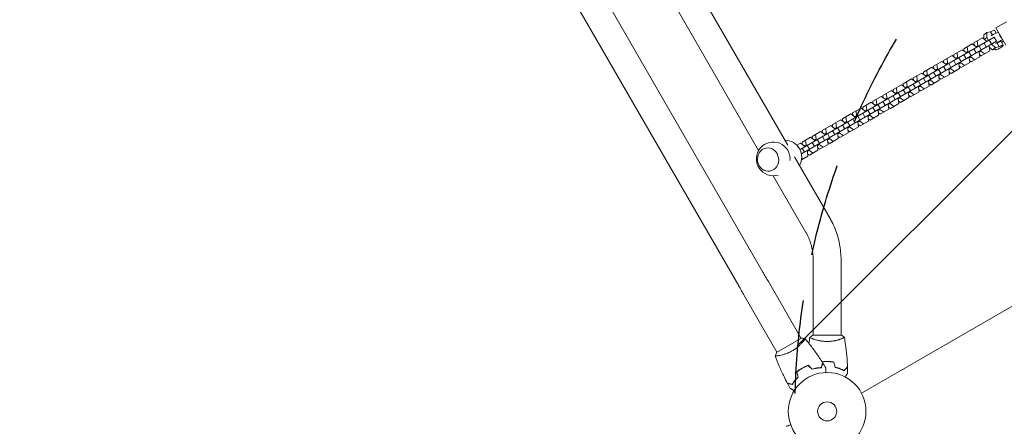
# Model space of a CAD drawing. Units: millimetres. Extents: x -5445 to 6264, y -5275 to 5734.
# Drawn here: x -20 to 1324, y -1894 to -1340 of the extents above; entities that cross this region are included whole.
import ezdxf

# ---------------------------------------------------------------- set-up
doc = ezdxf.new("R2010")
doc.units = ezdxf.units.MM
doc.header["$LTSCALE"] = 20
doc.linetypes.add('HIDDEN', pattern=[9.525, 6.35, -3.175])
for name, color, linetype in [('2d', 230, 'Continuous'), ('EN-Free_Space', 10, 'HIDDEN'), ('EN-Free_Space_Hatch', 10, 'HIDDEN')]:
    doc.layers.add(name, color=color, linetype=linetype)

msp = doc.modelspace()

# ---------------------------------------------------------------- hatches: boundary and pattern name
at = {"layer": 'EN-Free_Space_Hatch'}
h = msp.add_hatch(dxfattribs=at)
h.set_pattern_fill('ANSI31', color=256, scale=100)
h.set_pattern_definition([(45, (-3470, -459), (-224.506, 224.506), [])])
h.paths.add_polyline_path([(-1107, 1541), (-3470, 1541, 0.432225), (-4445, 541, 0.432225), (-3470, -459), (-1107, -459, 0.414214), (-107, 541, 0.414214)])
h.paths.add_polyline_path([(5036, -1303.2, 1), (3633.1, 122.1), (2620.9, -874.1), (2038.2, -874.1, 1), (2038.2, -2874.1), (2620.9, -2874.1, 0.196856), (4023.9, -2299.4)])
h.paths.add_polyline_path([(654.7, 3960, 1), (-345.3, 3960, 1)])

# ---------------------------------------------------------------- linework, layer by layer
at = {"layer": '2d', "lineweight": 0}
for p, q in [((87.8, -190.1), (961.3, -1703)), ((658.4, -870.4), (1028.3, -1511.1)), ((807.2, -1204), (988.5, -1518.1)), ((733, -1231.6), (994.2, -1684)), ((1312.4, -1351.1), (1326.6, -1342.9)), ((1304.9, -1356.3), (1300.1, -1357.4)), ((1304.9, -1356.3), (1307.5, -1360.9)), ((1312.8, -1358.2), (1310.5, -1354.3)), ((1312.4, -1351.1), (1326, -1374.7)), ((1310, -1363.8), (1045, -1516.8)), ((1313, -1369), (1047, -1522.6)), ((1128.9, -1849.3), (1974.2, -1361.3)), ((1282.2, -1371.5), (1293.9, -1364.8)), ((1287.7, -1375.3), (1286.9, -1368.8)), ((1293.9, -1364.8), (1299.1, -1368.7)), ((1300.1, -1357.4), (1295.8, -1360.5)), ((1295.8, -1360.5), (1295.8, -1366.3)), ((1300.1, -1364.3), (1296.5, -1366.8)), ((1299.1, -1368.7), (1299.7, -1369.8)), ((1300.1, -1357.4), (1300.1, -1364.3)), ((1300.1, -1364.3), (1302.4, -1368.2)), ((1306.1, -1373), (1303.1, -1367.8)), ((1313, -1369), (1310, -1363.8)), ((1322.3, -1374.8), (1319.4, -1369.6)), ((1254.7, -1387.5), (1266.3, -1380.8)), ((1266.3, -1380.8), (1271.5, -1384.6)), ((1268.5, -1379.5), (1280.1, -1372.8)), ((1268.8, -1382.7), (1268.5, -1379.5)), ((1271.5, -1384.6), (1273.9, -1383.2)), ((1273.9, -1383.2), (1273.1, -1376.8)), ((1274.5, -1384.3), (1273.9, -1383.2)), ((1278.5, -1389), (1275.5, -1383.8)), ((1280.1, -1372.8), (1285.3, -1376.7)), ((1282.6, -1374.7), (1282.2, -1371.5)), ((1285.4, -1385), (1282.4, -1379.8)), ((1285.3, -1376.7), (1287.7, -1375.3)), ((1285.3, -1376.7), (1285.9, -1377.7)), ((1288.3, -1376.3), (1287.7, -1375.3)), ((1288.9, -1382.9), (1289.5, -1384)), ((1292.3, -1381), (1289.3, -1375.8)), ((1289.5, -1384), (1291.9, -1382.6)), ((1291.9, -1382.6), (1291.3, -1381.5)), ((1297.1, -1386.5), (1291.9, -1382.6)), ((1292.4, -1389.2), (1304.1, -1382.5)), ((1299.2, -1377), (1296.2, -1371.8)), ((1302.7, -1375), (1303.3, -1376)), ((1303.3, -1376), (1304.1, -1382.5)), ((1303.5, -1377.9), (1307.6, -1381)), ((1305.7, -1373.3), (1311.9, -1377.9)), ((1311.9, -1377.9), (1307.6, -1381)), ((1307.6, -1381), (1312.4, -1379.9)), ((1311.9, -1380.8), (1311.5, -1380.1)), ((1311.9, -1377.9), (1316.7, -1376.8)), ((1313.8, -1371.7), (1316.7, -1376.8)), ((1227.1, -1403.4), (1238.7, -1396.7)), ((1238.7, -1396.7), (1243.9, -1400.6)), ((1240.9, -1395.4), (1252.5, -1388.7)), ((1241.2, -1398.6), (1240.9, -1395.4)), ((1246.3, -1399.2), (1245.6, -1392.7)), ((1252.5, -1388.7), (1257.7, -1392.6)), ((1255, -1390.6), (1254.7, -1387.5)), ((1257.8, -1400.9), (1254.8, -1395.7)), ((1257.7, -1392.6), (1260.1, -1391.2)), ((1257.7, -1392.6), (1258.3, -1393.7)), ((1260.1, -1391.2), (1259.3, -1384.8)), ((1260.7, -1392.3), (1260.1, -1391.2)), ((1264.7, -1396.9), (1261.7, -1391.7)), ((1271.6, -1392.9), (1268.6, -1387.7)), ((1271.5, -1384.6), (1272.1, -1385.7)), ((1275.1, -1390.9), (1275.7, -1392)), ((1275.7, -1392), (1278.1, -1390.6)), ((1275.7, -1392), (1276.5, -1398.4)), ((1278.7, -1397.2), (1276.1, -1395.3)), ((1278.1, -1390.6), (1277.5, -1389.5)), ((1283.3, -1394.5), (1278.1, -1390.6)), ((1278.7, -1397.2), (1290.3, -1390.5)), ((1289.5, -1384), (1290.3, -1390.5)), ((1292.4, -1389.2), (1289.9, -1387.3)), ((1213.3, -1411.4), (1224.9, -1404.7)), ((1218.7, -1415.1), (1218, -1408.6)), ((1224.9, -1404.7), (1230.1, -1408.5)), ((1227.4, -1406.6), (1227.1, -1403.4)), ((1230.1, -1408.5), (1232.5, -1407.1)), ((1230.1, -1408.5), (1230.7, -1409.6)), ((1232.5, -1407.1), (1231.8, -1400.7)), ((1233.1, -1408.2), (1232.5, -1407.1)), ((1237.1, -1412.8), (1234.1, -1407.6)), ((1244, -1408.9), (1241, -1403.7)), ((1243.9, -1400.6), (1246.3, -1399.2)), ((1243.9, -1400.6), (1244.5, -1401.6)), ((1246.9, -1400.2), (1246.3, -1399.2)), ((1247.5, -1406.8), (1248.1, -1407.9)), ((1250.9, -1404.9), (1247.9, -1399.7)), ((1248.1, -1407.9), (1250.5, -1406.5)), ((1248.1, -1407.9), (1248.9, -1414.4)), ((1250.5, -1406.5), (1249.9, -1405.4)), ((1255.8, -1410.4), (1250.5, -1406.5)), ((1251.1, -1413.1), (1262.7, -1406.4)), ((1261.3, -1398.9), (1261.9, -1399.9)), ((1261.9, -1399.9), (1264.3, -1398.5)), ((1261.9, -1399.9), (1262.7, -1406.4)), ((1264.9, -1405.1), (1262.3, -1403.2)), ((1264.3, -1398.5), (1263.7, -1397.5)), ((1269.5, -1402.4), (1264.3, -1398.5)), ((1264.9, -1405.1), (1276.5, -1398.4)), ((1185.7, -1427.3), (1197.3, -1420.6)), ((1197.3, -1420.6), (1202.5, -1424.5)), ((1199.5, -1419.3), (1211.1, -1412.6)), ((1199.9, -1422.5), (1199.5, -1419.3)), ((1202.5, -1424.5), (1204.9, -1423.1)), ((1204.9, -1423.1), (1204.2, -1416.6)), ((1205.5, -1424.1), (1204.9, -1423.1)), ((1209.5, -1428.8), (1206.5, -1423.6)), ((1211.1, -1412.6), (1216.3, -1416.5)), ((1213.6, -1414.5), (1213.3, -1411.4)), ((1216.4, -1424.8), (1213.4, -1419.6)), ((1216.3, -1416.5), (1218.7, -1415.1)), ((1216.3, -1416.5), (1216.9, -1417.6)), ((1219.3, -1416.2), (1218.7, -1415.1)), ((1219.9, -1422.8), (1220.5, -1423.8)), ((1223.3, -1420.8), (1220.3, -1415.6)), ((1220.5, -1423.8), (1222.9, -1422.4)), ((1220.5, -1423.8), (1221.3, -1430.3)), ((1222.9, -1422.4), (1222.3, -1421.4)), ((1228.2, -1426.3), (1222.9, -1422.4)), ((1223.5, -1429), (1235.1, -1422.3)), ((1230.2, -1416.8), (1227.2, -1411.6)), ((1233.7, -1414.8), (1234.3, -1415.9)), ((1234.3, -1415.9), (1236.7, -1414.5)), ((1234.3, -1415.9), (1235.1, -1422.3)), ((1237.3, -1421.1), (1234.7, -1419.1)), ((1236.7, -1414.5), (1236.1, -1413.4)), ((1242, -1418.3), (1236.7, -1414.5)), ((1237.3, -1421.1), (1248.9, -1414.4)), ((1251.1, -1413.1), (1248.5, -1411.2)), ((1158.1, -1443.2), (1169.7, -1436.5)), ((1169.7, -1436.5), (1174.9, -1440.4)), ((1171.9, -1435.2), (1183.5, -1428.5)), ((1172.3, -1438.4), (1171.9, -1435.2)), ((1177.3, -1439), (1176.6, -1432.5)), ((1183.5, -1428.5), (1188.7, -1432.4)), ((1186.1, -1430.5), (1185.7, -1427.3)), ((1188.8, -1440.7), (1185.8, -1435.5)), ((1188.7, -1432.4), (1191.1, -1431)), ((1188.7, -1432.4), (1189.3, -1433.5)), ((1191.1, -1431), (1190.4, -1424.6)), ((1191.7, -1432.1), (1191.1, -1431)), ((1195.7, -1436.7), (1192.7, -1431.5)), ((1195.4, -1438.4), (1194.7, -1437.3)), ((1202.6, -1432.7), (1199.6, -1427.6)), ((1202.5, -1424.5), (1203.1, -1425.5)), ((1206.1, -1430.7), (1206.7, -1431.8)), ((1206.7, -1431.8), (1209.2, -1430.4)), ((1206.7, -1431.8), (1207.5, -1438.2)), ((1209.7, -1437), (1207.1, -1435.1)), ((1209.2, -1430.4), (1208.5, -1429.3)), ((1214.4, -1434.3), (1209.2, -1430.4)), ((1209.7, -1437), (1221.3, -1430.3)), ((1223.5, -1429), (1220.9, -1427.1)), ((1144.3, -1451.2), (1155.9, -1444.5)), ((1149.7, -1454.9), (1149, -1448.5)), ((1155.9, -1444.5), (1161.1, -1448.4)), ((1158.5, -1446.4), (1158.1, -1443.2)), ((1161.1, -1448.4), (1163.5, -1447)), ((1161.1, -1448.4), (1161.7, -1449.4)), ((1163.5, -1447), (1162.8, -1440.5)), ((1164.2, -1448), (1163.5, -1447)), ((1168.1, -1452.7), (1165.1, -1447.5)), ((1175, -1448.7), (1172, -1443.5)), ((1174.9, -1440.4), (1177.3, -1439)), ((1174.9, -1440.4), (1175.5, -1441.5)), ((1178, -1440.1), (1177.3, -1439)), ((1178.5, -1446.7), (1179.1, -1447.7)), ((1181.9, -1444.7), (1178.9, -1439.5)), ((1179.1, -1447.7), (1181.6, -1446.3)), ((1179.1, -1447.7), (1179.9, -1454.2)), ((1182.1, -1452.9), (1179.5, -1451)), ((1181.6, -1446.3), (1181, -1445.3)), ((1186.8, -1450.2), (1181.6, -1446.3)), ((1182.1, -1452.9), (1193.7, -1446.2)), ((1192.3, -1438.7), (1192.9, -1439.8)), ((1192.9, -1439.8), (1195.4, -1438.4)), ((1192.9, -1439.8), (1193.7, -1446.2)), ((1195.9, -1444.9), (1193.3, -1443)), ((1200.6, -1442.2), (1195.4, -1438.4)), ((1195.9, -1444.9), (1207.5, -1438.2)), ((1116.7, -1467.1), (1128.3, -1460.4)), ((1122.2, -1470.9), (1121.4, -1464.4)), ((1128.3, -1460.4), (1133.5, -1464.3)), ((1130.5, -1459.1), (1142.1, -1452.4)), ((1130.9, -1462.3), (1130.5, -1459.1)), ((1133.5, -1464.3), (1136, -1462.9)), ((1133.5, -1464.3), (1134.1, -1465.4)), ((1136, -1462.9), (1135.2, -1456.4)), ((1136.6, -1464), (1136, -1462.9)), ((1140.5, -1468.6), (1137.5, -1463.4)), ((1142.1, -1452.4), (1147.3, -1456.3)), ((1144.7, -1454.4), (1144.3, -1451.2)), ((1147.4, -1464.6), (1144.4, -1459.4)), ((1147.3, -1456.3), (1149.7, -1454.9)), ((1147.3, -1456.3), (1147.9, -1457.4)), ((1150.4, -1456), (1149.7, -1454.9)), ((1150.9, -1462.6), (1151.5, -1463.6)), ((1154.3, -1460.6), (1151.3, -1455.4)), ((1151.5, -1463.6), (1154, -1462.2)), ((1151.5, -1463.6), (1152.3, -1470.1)), ((1154, -1462.2), (1153.4, -1461.2)), ((1159.2, -1466.1), (1154, -1462.2)), ((1154.5, -1468.8), (1166.1, -1462.1)), ((1161.2, -1456.6), (1158.2, -1451.4)), ((1164.7, -1454.6), (1165.3, -1455.7)), ((1165.3, -1455.7), (1167.8, -1454.3)), ((1165.3, -1455.7), (1166.1, -1462.1)), ((1168.3, -1460.9), (1165.7, -1459)), ((1167.8, -1454.3), (1167.2, -1453.2)), ((1173, -1458.2), (1167.8, -1454.3)), ((1168.3, -1460.9), (1179.9, -1454.2)), ((1089.1, -1483), (1100.7, -1476.3)), ((1100.7, -1476.3), (1105.9, -1480.2)), ((1102.9, -1475.1), (1114.5, -1468.4)), ((1103.3, -1478.2), (1102.9, -1475.1)), ((1108.4, -1478.8), (1107.6, -1472.4)), ((1114.5, -1468.4), (1119.7, -1472.3)), ((1117.1, -1470.3), (1116.7, -1467.1)), ((1119.9, -1480.5), (1116.9, -1475.3)), ((1119.7, -1472.3), (1122.2, -1470.9)), ((1119.7, -1472.3), (1120.3, -1473.3)), ((1122.8, -1471.9), (1122.2, -1470.9)), ((1126.7, -1476.6), (1123.7, -1471.4)), ((1126.4, -1478.2), (1125.8, -1477.1)), ((1133.6, -1472.6), (1130.6, -1467.4)), ((1137.1, -1470.5), (1137.8, -1471.6)), ((1137.8, -1471.6), (1140.2, -1470.2)), ((1137.8, -1471.6), (1138.5, -1478.1)), ((1140.7, -1476.8), (1138.1, -1474.9)), ((1140.2, -1470.2), (1139.6, -1469.2)), ((1145.4, -1474.1), (1140.2, -1470.2)), ((1140.7, -1476.8), (1152.3, -1470.1)), ((1154.5, -1468.8), (1151.9, -1466.9)), ((1075.3, -1491), (1086.9, -1484.3)), ((1075.7, -1494.2), (1075.3, -1491)), ((1080.8, -1494.8), (1080, -1488.3)), ((1086.9, -1484.3), (1092.1, -1488.2)), ((1089.5, -1486.2), (1089.1, -1483)), ((1092.3, -1496.5), (1089.3, -1491.3)), ((1092.1, -1488.2), (1094.6, -1486.8)), ((1092.1, -1488.2), (1092.8, -1489.2)), ((1094.6, -1486.8), (1093.8, -1480.3)), ((1095.2, -1487.8), (1094.6, -1486.8)), ((1099.1, -1492.5), (1096.1, -1487.3)), ((1106.1, -1488.5), (1103.1, -1483.3)), ((1105.9, -1480.2), (1108.4, -1478.8)), ((1105.9, -1480.2), (1106.6, -1481.3)), ((1109, -1479.9), (1108.4, -1478.8)), ((1109.6, -1486.5), (1110.2, -1487.5)), ((1112.9, -1484.5), (1109.9, -1479.3)), ((1110.2, -1487.5), (1112.6, -1486.1)), ((1110.2, -1487.5), (1110.9, -1494)), ((1113.1, -1492.7), (1110.6, -1490.8)), ((1112.6, -1486.1), (1112, -1485.1)), ((1117.8, -1490), (1112.6, -1486.1)), ((1113.1, -1492.7), (1124.7, -1486)), ((1123.3, -1478.5), (1124, -1479.6)), ((1124, -1479.6), (1126.4, -1478.2)), ((1124, -1479.6), (1124.7, -1486)), ((1126.9, -1484.8), (1124.3, -1482.9)), ((1131.6, -1482.1), (1126.4, -1478.2)), ((1126.9, -1484.8), (1138.5, -1478.1)), ((1047.7, -1506.9), (1059.3, -1500.2)), ((1053.2, -1510.7), (1052.4, -1504.2)), ((1059.3, -1500.2), (1064.6, -1504.1)), ((1061.5, -1499), (1073.1, -1492.3)), ((1061.9, -1502.1), (1061.5, -1499)), ((1064.6, -1504.1), (1067, -1502.7)), ((1064.6, -1504.1), (1065.2, -1505.2)), ((1067, -1502.7), (1066.2, -1496.3)), ((1067.6, -1503.8), (1067, -1502.7)), ((1071.5, -1508.4), (1068.5, -1503.2)), ((1073.1, -1492.3), (1078.4, -1496.2)), ((1078.5, -1504.4), (1075.5, -1499.2)), ((1078.4, -1496.2), (1080.8, -1494.8)), ((1078.4, -1496.2), (1079, -1497.2)), ((1081.4, -1495.8), (1080.8, -1494.8)), ((1082, -1502.4), (1082.6, -1503.5)), ((1085.3, -1500.5), (1082.3, -1495.3)), ((1082.6, -1503.5), (1085, -1502.1)), ((1082.6, -1503.5), (1083.3, -1509.9)), ((1085, -1502.1), (1084.4, -1501)), ((1090.2, -1506), (1085, -1502.1)), ((1085.5, -1508.7), (1097.1, -1502)), ((1095.8, -1494.4), (1096.4, -1495.5)), ((1096.4, -1495.5), (1098.8, -1494.1)), ((1096.4, -1495.5), (1097.1, -1502)), ((1099.3, -1500.7), (1096.8, -1498.8)), ((1098.8, -1494.1), (1098.2, -1493)), ((1104, -1498), (1098.8, -1494.1)), ((1099.3, -1500.7), (1110.9, -1494)), ((1040.7, -1511), (1045.5, -1508.2)), ((1045.5, -1508.2), (1050.8, -1512.1)), ((1048.1, -1510.1), (1047.7, -1506.9)), ((1050.9, -1520.4), (1047.9, -1515.2)), ((1050.8, -1512.1), (1053.2, -1510.7)), ((1050.8, -1512.1), (1051.4, -1513.1)), ((1053.8, -1511.7), (1053.2, -1510.7)), ((1054.4, -1518.3), (1055, -1519.4)), ((1057.8, -1516.4), (1054.8, -1511.2)), ((1055, -1519.4), (1057.4, -1518)), ((1057.4, -1518), (1056.8, -1516.9)), ((1062.6, -1521.9), (1057.4, -1518)), ((1057.9, -1524.6), (1069.5, -1517.9)), ((1064.7, -1512.4), (1061.7, -1507.2)), ((1068.2, -1510.4), (1068.8, -1511.4)), ((1068.8, -1511.4), (1071.2, -1510)), ((1068.8, -1511.4), (1069.5, -1517.9)), ((1071.7, -1516.6), (1069.2, -1514.7)), ((1071.2, -1510), (1070.6, -1509)), ((1076.4, -1513.9), (1071.2, -1510)), ((1071.7, -1516.6), (1083.3, -1509.9)), ((1085.5, -1508.7), (1083, -1506.8)), ((1037.4, -1526.9), (1086, -1611)), ((1047.2, -1530.8), (1055.7, -1525.9)), ((1048.8, -1529.9), (1047.4, -1528.8)), ((1055, -1519.4), (1055.7, -1525.9)), ((1057.9, -1524.6), (1055.4, -1522.7)), ((1008.5, -1552.7), (1053.1, -1630)), ((1063, -1667.4), (1063, -1770.1)), ((1101, -1667.4), (1101, -1770.1)), ((1001.8, -1697.1), (1046.5, -1774.5)), ((968.8, -1716.1), (1013.5, -1793.5)), ((1101.5, -1770.1), (1062.5, -1770.1)), ((1046.9, -1774.3), (1013.1, -1793.8)), ((1049, -1779), (1049, -1779)), ((1101, -1775.3), (1101, -1775.3)), ((1016.1, -1798), (1016.1, -1798))]:
    msp.add_line(p, q, dxfattribs=at)
for radius in [53, 13]:
    msp.add_circle((1082, -1874.1), radius, dxfattribs=at)
for centre, start, end in [((1024.4, -1527.3), 329.8236, 90.1764), ((1008.4, -1529.7), 354.1945, 286.5266)]:
    msp.add_arc(centre, 23, start, end, dxfattribs=at)
for centre, major_axis, ratio, start_param, end_param in [((1305.3, -1357.3), (5.2, 3), 0.167846, 0, 1.551325), ((1314.2, -1372.6), (-8.66, -5), 0.167846, -2.743893, -1.371361), ((1314.2, -1372.6), (5.2, 3), 0.167846, 0, 1.551325), ((1314.2, -1372.6), (8.66, 5), 0.167846, -0.927295, -0.397699), ((1317.1, -1377.8), (-5.2, -3), 0.167846, -0.54307, 4.692918), ((1001.4, -1530.7), (-2.4, 15.8), 0.906437, -2.732932, 3.550253), ((968.8, -1716.1), (-45, 77.9), 0, -1.570796, -1.402152)]:
    msp.add_ellipse(centre, major_axis=major_axis, ratio=ratio, start_param=start_param, end_param=end_param, dxfattribs=at)
at = {"layer": '2d', "lineweight": 0, "extrusion": (0, 0, -1)}
for centre, major_axis, ratio, start_param, end_param in [((1308.2, -1362.4), (8.66, 5), 0.167846, -1.770231, -0.397699), ((1001.8, -1697.1), (45, -77.9), 0, -1.73944, -1.570796), ((1001.8, -1697.1), (45, -77.9), 0, -1.73944, -1.570796)]:
    msp.add_ellipse(centre, major_axis=major_axis, ratio=ratio, start_param=start_param, end_param=end_param, dxfattribs=at)
at = {"layer": '2d', "lineweight": 0}
for points, knots in [([(1318.3, -1362.5), (1318.1, -1362.2), (1318, -1361.9), (1317.7, -1361.3), (1317.6, -1361), (1317.5, -1360.5), (1317.4, -1360.2), (1317.3, -1359.9), (1317.3, -1359.7), (1317.3, -1359.6)], [0, 0, 0, 0, 0.962288, 0.962288, 1.924576, 1.924576, 2.886864, 2.886864, 3.336746, 3.336746, 3.336746, 3.336746]), ([(1320.4, -1365), (1320.3, -1364.9), (1320.2, -1364.8), (1319.9, -1364.5), (1319.7, -1364.3), (1319.2, -1363.8), (1319, -1363.5), (1318.6, -1363), (1318.4, -1362.7), (1318.3, -1362.5)], [27.414498, 27.414498, 27.414498, 27.414498, 27.86438, 27.86438, 28.826668, 28.826668, 29.788956, 29.788956, 30.751244, 30.751244, 30.751244, 30.751244]), ([(1086, -1611), (1086.2, -1611.3), (1086.3, -1611.6), (1086.7, -1612.2), (1086.8, -1612.5), (1087.2, -1613.1), (1087.3, -1613.4), (1087.6, -1614), (1087.8, -1614.3), (1088.1, -1614.9), (1088.3, -1615.2), (1088.4, -1615.5)], [1.02312926, 1.02312926, 1.02312926, 1.02312926, 1.03262644, 1.03262644, 1.04212362, 1.04212362, 1.05162079, 1.05162079, 1.06111797, 1.06111797, 1.07061515, 1.07061515, 1.07061515, 1.07061515]), ([(1088.4, -1615.5), (1090.1, -1618.6), (1091.6, -1621.9), (1094.2, -1628.6), (1095.4, -1632), (1097.4, -1638.9), (1098.3, -1642.4), (1099.6, -1649.4), (1100.1, -1653), (1100.8, -1660.2), (1101, -1663.8), (1101, -1667.4)], [1.0706151, 1.0706151, 1.0706151, 1.0706151, 1.1706514, 1.1706514, 1.2706876, 1.2706876, 1.3707239, 1.3707239, 1.4707601, 1.4707601, 1.5707963, 1.5707963, 1.5707963, 1.5707963]), ([(1053.1, -1630), (1053.2, -1630.2), (1053.3, -1630.4), (1053.5, -1630.8), (1053.6, -1631), (1053.8, -1631.4), (1054, -1631.5), (1054.2, -1631.9), (1054.3, -1632.1), (1054.5, -1632.5), (1054.6, -1632.7), (1054.7, -1632.9)], [1.02312926, 1.02312926, 1.02312926, 1.02312926, 1.03262644, 1.03262644, 1.04212362, 1.04212362, 1.05162079, 1.05162079, 1.06111797, 1.06111797, 1.07061515, 1.07061515, 1.07061515, 1.07061515]), ([(1054.7, -1632.9), (1055.8, -1635), (1056.8, -1637.2), (1058.5, -1641.6), (1059.3, -1643.8), (1060.6, -1648.4), (1061.2, -1650.7), (1062.1, -1655.4), (1062.4, -1657.8), (1062.9, -1662.6), (1063, -1665), (1063, -1667.4)], [1.0706151, 1.0706151, 1.0706151, 1.0706151, 1.1706514, 1.1706514, 1.2706876, 1.2706876, 1.3707239, 1.3707239, 1.4707601, 1.4707601, 1.5707963, 1.5707963, 1.5707963, 1.5707963]), ([(1058.5, -1773.1), (1059.5, -1772.2), (1060.7, -1771.3), (1062.1, -1770.3), (1062.3, -1770.2), (1062.5, -1770.1)], [0, 0, 0, 0, 4.405135, 4.405135, 5.108724, 5.108724, 5.108724, 5.108724]), ([(1082, -1778.8), (1081.1, -1778.8), (1080.3, -1778.8), (1078.6, -1778.7), (1077.8, -1778.6), (1076.5, -1778.5), (1076.1, -1778.5), (1075.3, -1778.4), (1074.9, -1778.3), (1073.7, -1778.1), (1072.9, -1778), (1071.4, -1777.7), (1070.7, -1777.5), (1069.3, -1777.2), (1068.6, -1777), (1066.6, -1776.5), (1065.4, -1776.1), (1063.8, -1775.6), (1063.3, -1775.4), (1062.3, -1775), (1061.9, -1774.9), (1060.7, -1774.4), (1060.1, -1774.1), (1059.3, -1773.7), (1059.1, -1773.6), (1058.8, -1773.4), (1058.7, -1773.3), (1058.6, -1773.2), (1058.5, -1773.2), (1058.5, -1773.2), (1058.5, -1773.1), (1058.5, -1773.1), (1058.5, -1773.1), (1058.5, -1773.1), (1058.5, -1773.1), (1058.5, -1773.1)], [0.16356818, 0.16356818, 0.16356818, 0.16356818, 0.1661247, 0.1661247, 0.16868122, 0.16868122, 0.16995948, 0.16995948, 0.17123774, 0.17123774, 0.17379425, 0.17379425, 0.17635077, 0.17635077, 0.17890729, 0.17890729, 0.18402032, 0.18402032, 0.18657684, 0.18657684, 0.18913336, 0.18913336, 0.19424639, 0.19424639, 0.19680291, 0.19680291, 0.19935943, 0.19935943, 0.20063769, 0.20063769, 0.20191595, 0.20191595, 0.20447247, 0.20447247, 0.20490292, 0.20490292, 0.20490292, 0.20490292]), ([(1105.5, -1773.1), (1105.5, -1773.1), (1105.5, -1773.1), (1105.5, -1773.1), (1105.5, -1773.1), (1105.5, -1773.2), (1105.5, -1773.2), (1105.5, -1773.2), (1105.4, -1773.3), (1105.2, -1773.4), (1104.9, -1773.6), (1104.2, -1774), (1103.9, -1774.1), (1103.2, -1774.4), (1102.9, -1774.5), (1101.7, -1775), (1100.7, -1775.4), (1099.4, -1775.8), (1099.1, -1775.9), (1098.5, -1776.1), (1098.2, -1776.2), (1097.3, -1776.5), (1096.7, -1776.7), (1095.4, -1777), (1094.7, -1777.2), (1093.7, -1777.4), (1093.3, -1777.5), (1092.6, -1777.7), (1092.2, -1777.8), (1090.3, -1778.1), (1088.8, -1778.4), (1086.3, -1778.6), (1085.4, -1778.7), (1083.7, -1778.8), (1082.9, -1778.8), (1082, -1778.8)], [0.12220864, 0.12220864, 0.12220864, 0.12220864, 0.12268837, 0.12268837, 0.12524335, 0.12524335, 0.12652085, 0.12652085, 0.12779834, 0.12779834, 0.13290832, 0.13290832, 0.13546331, 0.13546331, 0.1380183, 0.1380183, 0.14312827, 0.14312827, 0.14440577, 0.14440577, 0.14568326, 0.14568326, 0.14823825, 0.14823825, 0.15079324, 0.15079324, 0.15207073, 0.15207073, 0.15334823, 0.15334823, 0.15845821, 0.15845821, 0.16101319, 0.16101319, 0.16356818, 0.16356818, 0.16356818, 0.16356818]), ([(1105.5, -1773.1), (1106.1, -1776.4), (1106.6, -1779.6), (1107.8, -1788), (1108.4, -1793.2), (1109.3, -1803.4), (1109.6, -1808.4), (1109.8, -1813.5)], [0.059167, 0.059167, 0.059167, 0.059167, 10.001334, 10.001334, 25.653127, 25.653127, 40.963039, 40.963039, 40.963039, 40.963039]), ([(1051.9, -1774.9), (1051.9, -1774.9), (1051.9, -1774.9), (1051.9, -1774.9), (1051.9, -1774.9), (1051.9, -1774.9), (1051.9, -1774.9), (1051.9, -1775), (1051.9, -1775), (1051.8, -1775.3), (1051.6, -1775.6), (1051.1, -1776.3), (1051, -1776.6), (1050.5, -1777.1), (1050.3, -1777.5), (1049.5, -1778.5), (1048.9, -1779.2), (1047.9, -1780.3), (1047.7, -1780.5), (1047.3, -1781), (1047.1, -1781.2), (1046.5, -1781.9), (1046, -1782.4), (1045.1, -1783.3), (1044.6, -1783.8), (1043.8, -1784.5), (1043.5, -1784.8), (1043, -1785.3), (1042.7, -1785.6), (1041.2, -1786.8), (1040, -1787.8), (1038, -1789.3), (1037.3, -1789.8), (1035.8, -1790.7), (1035.1, -1791.1), (1034.4, -1791.6)], [0.12220864, 0.12220864, 0.12220864, 0.12220864, 0.12268837, 0.12268837, 0.12524335, 0.12524335, 0.12652085, 0.12652085, 0.12779834, 0.12779834, 0.13290832, 0.13290832, 0.13546331, 0.13546331, 0.1380183, 0.1380183, 0.14312827, 0.14312827, 0.14440577, 0.14440577, 0.14568326, 0.14568326, 0.14823825, 0.14823825, 0.15079324, 0.15079324, 0.15207073, 0.15207073, 0.15334823, 0.15334823, 0.15845821, 0.15845821, 0.16101319, 0.16101319, 0.16356818, 0.16356818, 0.16356818, 0.16356818]), ([(1051.9, -1774.9), (1054, -1777.4), (1056.1, -1780), (1061.3, -1786.7), (1064.4, -1790.8), (1070.3, -1799.2), (1073.1, -1803.4), (1075.8, -1807.7)], [0.059167, 0.059167, 0.059167, 0.059167, 10.001334, 10.001334, 25.653161, 25.653161, 40.963039, 40.963039, 40.963039, 40.963039]), ([(1034.4, -1791.6), (1033.6, -1792), (1032.9, -1792.4), (1031.4, -1793.2), (1030.6, -1793.5), (1029.5, -1794.1), (1029.1, -1794.2), (1028.3, -1794.5), (1027.9, -1794.7), (1026.8, -1795.1), (1026.1, -1795.4), (1024.6, -1795.9), (1023.9, -1796.1), (1022.5, -1796.5), (1021.8, -1796.7), (1019.9, -1797.3), (1018.6, -1797.5), (1017, -1797.9), (1016.4, -1798), (1015.5, -1798.1), (1015, -1798.2), (1013.7, -1798.4), (1013, -1798.4), (1012.2, -1798.5), (1011.9, -1798.5), (1011.6, -1798.5), (1011.4, -1798.5), (1011.3, -1798.5), (1011.2, -1798.5), (1011.2, -1798.4), (1011.2, -1798.4), (1011.2, -1798.4), (1011.1, -1798.4), (1011.1, -1798.4), (1011.1, -1798.4), (1011.1, -1798.4)], [0.16356818, 0.16356818, 0.16356818, 0.16356818, 0.1661247, 0.1661247, 0.16868122, 0.16868122, 0.16995948, 0.16995948, 0.17123774, 0.17123774, 0.17379425, 0.17379425, 0.17635077, 0.17635077, 0.17890729, 0.17890729, 0.18402032, 0.18402032, 0.18657684, 0.18657684, 0.18913336, 0.18913336, 0.19424639, 0.19424639, 0.19680291, 0.19680291, 0.19935943, 0.19935943, 0.20063769, 0.20063769, 0.20191595, 0.20191595, 0.20447247, 0.20447247, 0.20490292, 0.20490292, 0.20490292, 0.20490292]), ([(1011.1, -1798.4), (1011.6, -1797.1), (1012.2, -1795.7), (1012.9, -1794.2), (1013, -1794), (1013.1, -1793.8)], [0, 0, 0, 0, 4.405135, 4.405135, 5.108724, 5.108724, 5.108724, 5.108724]), ([(1027.6, -1835.5), (1026.1, -1832.6), (1024.6, -1829.7), (1020.9, -1822), (1018.7, -1817.3), (1014.7, -1807.9), (1012.9, -1803.2), (1011.2, -1798.4)], [0, 0, 0, 0, 10.001335, 10.001335, 25.652861, 25.652861, 40.904303, 40.904303, 40.904303, 40.904303]), ([(1056.4, -1811.3), (1055, -1811.8), (1053.6, -1812.4), (1051.5, -1813.3), (1050.8, -1813.7), (1049.4, -1814.4), (1048.7, -1814.8), (1048, -1815.2)], [0, 0, 0, 0, 0.004702909, 0.004702909, 0.007054363, 0.007054363, 0.009405818, 0.009405818, 0.009405818, 0.009405818]), ([(1056.3, -1811.5), (1055, -1812), (1053.6, -1812.6), (1051.5, -1813.5), (1050.8, -1813.9), (1049.4, -1814.6), (1048.8, -1814.9), (1048.1, -1815.3)], [0, 0, 0, 0, 0.004616902, 0.004616902, 0.006925353, 0.006925353, 0.009233803, 0.009233803, 0.009233803, 0.009233803]), ([(1074, -1814.3), (1074.2, -1813.5), (1074.4, -1812.8), (1074.8, -1811.5), (1074.9, -1811), (1075.2, -1810.2), (1075.2, -1809.9), (1075.3, -1809.4), (1075.4, -1809.2), (1075.6, -1808.7), (1075.6, -1808.4), (1075.7, -1808), (1075.7, -1808), (1075.8, -1807.8), (1075.8, -1807.8), (1075.8, -1807.8), (1075.8, -1807.7), (1075.8, -1807.7), (1075.8, -1807.7), (1075.8, -1807.7), (1075.8, -1807.7), (1075.8, -1807.7)], [0, 0, 0, 0, 0.00350666, 0.00350666, 0.00701332, 0.00701332, 0.00876665, 0.00876665, 0.01051997, 0.01051997, 0.01402663, 0.01402663, 0.01577996, 0.01577996, 0.01753329, 0.01753329, 0.02103995, 0.02103995, 0.02454661, 0.02454661, 0.02744921, 0.02744921, 0.02744921, 0.02744921]), ([(1074.2, -1814.5), (1074.4, -1813.7), (1074.6, -1813), (1074.9, -1811.7), (1075.1, -1811.2), (1075.3, -1810.4), (1075.4, -1810.1), (1075.5, -1809.7), (1075.6, -1809.4), (1075.7, -1808.9), (1075.8, -1808.6), (1075.9, -1808.3), (1075.9, -1808.2), (1075.9, -1808.1), (1075.9, -1808.1), (1075.9, -1808), (1075.9, -1808), (1075.9, -1808), (1075.9, -1808), (1076, -1808), (1076, -1808), (1076, -1807.9), (1076, -1807.9), (1076, -1807.9)], [0, 0, 0, 0, 0.0035063, 0.0035063, 0.0070126, 0.0070126, 0.00876575, 0.00876575, 0.0105189, 0.0105189, 0.0140252, 0.0140252, 0.01577835, 0.01577835, 0.01665493, 0.01665493, 0.0175315, 0.0175315, 0.02103781, 0.02103781, 0.02454411, 0.02454411, 0.0274484, 0.0274484, 0.0274484, 0.0274484]), ([(1082, -1806), (1080.4, -1806), (1078.9, -1806.1), (1076.6, -1806.3), (1075.8, -1806.4), (1075.1, -1806.5)], [0.009405818, 0.009405818, 0.009405818, 0.009405818, 0.01410835, 0.01410835, 0.016426938, 0.016426938, 0.016426938, 0.016426938]), ([(1082, -1806.2), (1080.5, -1806.2), (1078.9, -1806.3), (1076.7, -1806.5), (1075.9, -1806.6), (1075.2, -1806.7)], [0.009233803, 0.009233803, 0.009233803, 0.009233803, 0.013850802, 0.013850802, 0.01613394, 0.01613394, 0.01613394, 0.01613394]), ([(1091.2, -1806.9), (1089.7, -1806.6), (1088.2, -1806.4), (1085.9, -1806.2), (1085.2, -1806.1), (1083.6, -1806.1), (1082.8, -1806), (1082, -1806)], [0, 0, 0, 0, 0.004702909, 0.004702909, 0.007054363, 0.007054363, 0.009405818, 0.009405818, 0.009405818, 0.009405818]), ([(1091.1, -1807.1), (1089.6, -1806.8), (1088.1, -1806.6), (1085.9, -1806.4), (1085.1, -1806.3), (1083.6, -1806.3), (1082.8, -1806.2), (1082, -1806.2)], [0, 0, 0, 0, 0.004616902, 0.004616902, 0.006925353, 0.006925353, 0.009233803, 0.009233803, 0.009233803, 0.009233803]), ([(1093.1, -1813.9), (1094.3, -1814.2), (1095.5, -1814.5), (1097.7, -1815.2), (1098.7, -1815.5), (1100.7, -1816.3), (1101.6, -1816.7), (1103.4, -1817.5), (1104.2, -1817.9), (1105, -1818.3)], [0, 0, 0, 0, 0.00398181, 0.00398181, 0.00796362, 0.00796362, 0.01194542, 0.01194542, 0.01592723, 0.01592723, 0.01592723, 0.01592723]), ([(1105, -1818.3), (1105.6, -1817.8), (1106.1, -1817.3), (1107, -1816.3), (1107.4, -1815.9), (1108, -1815.3), (1108.2, -1815.1), (1108.6, -1814.8), (1108.7, -1814.6), (1109.1, -1814.2), (1109.4, -1814), (1109.6, -1813.7), (1109.6, -1813.7), (1109.7, -1813.6), (1109.8, -1813.6), (1109.8, -1813.5), (1109.8, -1813.5), (1109.8, -1813.5), (1109.8, -1813.5), (1109.8, -1813.5), (1109.8, -1813.5), (1109.8, -1813.5)], [0, 0, 0, 0, 0.00350666, 0.00350666, 0.00701332, 0.00701332, 0.00876665, 0.00876665, 0.01051997, 0.01051997, 0.01402663, 0.01402663, 0.01577996, 0.01577996, 0.01753329, 0.01753329, 0.02103995, 0.02103995, 0.02454661, 0.02454661, 0.02744921, 0.02744921, 0.02744921, 0.02744921]), ([(1105, -1818.6), (1105.6, -1818), (1106.1, -1817.5), (1107, -1816.6), (1107.5, -1816.1), (1108.1, -1815.6), (1108.2, -1815.4), (1108.6, -1815), (1108.7, -1814.9), (1109.2, -1814.5), (1109.4, -1814.2), (1109.6, -1814), (1109.7, -1814), (1109.7, -1813.9), (1109.7, -1813.9), (1109.8, -1813.8), (1109.8, -1813.8), (1109.8, -1813.8), (1109.8, -1813.8), (1109.8, -1813.8), (1109.8, -1813.8), (1109.8, -1813.8), (1109.8, -1813.8), (1109.8, -1813.8)], [0, 0, 0, 0, 0.0035063, 0.0035063, 0.0070126, 0.0070126, 0.00876575, 0.00876575, 0.0105189, 0.0105189, 0.0140252, 0.0140252, 0.01577835, 0.01577835, 0.01665493, 0.01665493, 0.0175315, 0.0175315, 0.02103781, 0.02103781, 0.02454411, 0.02454411, 0.0274484, 0.0274484, 0.0274484, 0.0274484]), ([(1048, -1815.2), (1046.6, -1815.9), (1045.3, -1816.8), (1043.4, -1818.1), (1042.8, -1818.6), (1041.6, -1819.5), (1041, -1820), (1040.4, -1820.5)], [0.009405818, 0.009405818, 0.009405818, 0.009405818, 0.01410835, 0.01410835, 0.016459616, 0.016459616, 0.018810883, 0.018810883, 0.018810883, 0.018810883]), ([(1048.1, -1815.3), (1046.7, -1816.1), (1045.4, -1816.9), (1043.6, -1818.2), (1043, -1818.7), (1041.8, -1819.6), (1041.2, -1820.1), (1040.7, -1820.6)], [0.009233803, 0.009233803, 0.009233803, 0.009233803, 0.013850802, 0.013850802, 0.016159301, 0.016159301, 0.0184678, 0.0184678, 0.0184678, 0.0184678]), ([(1061.5, -1816.4), (1062.7, -1816.1), (1063.9, -1815.8), (1066.1, -1815.2), (1067.2, -1815), (1069.3, -1814.7), (1070.3, -1814.6), (1072.3, -1814.4), (1073.2, -1814.3), (1074, -1814.3)], [0, 0, 0, 0, 0.00398181, 0.00398181, 0.00796362, 0.00796362, 0.01194542, 0.01194542, 0.01592723, 0.01592723, 0.01592723, 0.01592723]), ([(1061.5, -1816.7), (1062.7, -1816.3), (1063.9, -1816), (1066.1, -1815.4), (1067.2, -1815.2), (1068.9, -1815), (1069.4, -1814.9), (1070.4, -1814.8), (1070.9, -1814.7), (1072.4, -1814.6), (1073.3, -1814.5), (1074.2, -1814.5)], [0, 0, 0, 0, 0.00404294, 0.00404294, 0.00808588, 0.00808588, 0.01010735, 0.01010735, 0.01212882, 0.01212882, 0.01617176, 0.01617176, 0.01617176, 0.01617176]), ([(1067.8, -1814.9), (1067.7, -1815), (1067.6, -1815), (1067.1, -1815.2), (1066.7, -1815.3), (1066.3, -1815.4)], [0.003723778, 0.003723778, 0.003723778, 0.003723778, 0.004042939, 0.004042939, 0.005576968, 0.005576968, 0.005576968, 0.005576968]), ([(1080.1, -1814.7), (1080.1, -1814.7), (1080.1, -1814.7), (1080.1, -1814.7), (1080.1, -1814.7), (1080.1, -1814.8), (1080.1, -1814.8), (1080.1, -1814.8), (1080.1, -1814.8), (1080.1, -1814.9), (1080.1, -1815), (1080.1, -1815.4), (1080.1, -1815.8), (1080.1, -1816.6), (1080.1, -1816.9), (1080.1, -1817.5), (1080.1, -1817.8), (1080.1, -1818.9), (1080.1, -1819.7), (1080.1, -1820.7), (1080.1, -1820.9), (1080.1, -1821.1)], [0.03093242, 0.03093242, 0.03093242, 0.03093242, 0.03756195, 0.03756195, 0.04131815, 0.04131815, 0.04225719, 0.04225719, 0.04319624, 0.04319624, 0.04507434, 0.04507434, 0.04883054, 0.04883054, 0.05070863, 0.05070863, 0.05258673, 0.05258673, 0.05634293, 0.05634293, 0.05718802, 0.05718802, 0.05718802, 0.05718802]), ([(1092.9, -1814.1), (1094.2, -1814.4), (1095.3, -1814.7), (1097.6, -1815.4), (1098.7, -1815.7), (1100.2, -1816.3), (1100.7, -1816.5), (1101.6, -1816.9), (1102.1, -1817.1), (1103.4, -1817.8), (1104.3, -1818.2), (1105, -1818.6)], [0, 0, 0, 0, 0.00404294, 0.00404294, 0.00808588, 0.00808588, 0.01010735, 0.01010735, 0.01212882, 0.01212882, 0.01617176, 0.01617176, 0.01617176, 0.01617176]), ([(1110, -1821.7), (1110, -1821.7), (1110, -1821.7), (1110, -1821.7), (1110, -1821.7), (1110, -1821.7), (1110, -1821.7), (1110, -1821.8), (1110, -1821.8), (1109.9, -1821.8), (1109.9, -1821.9), (1109.7, -1822.3), (1109.5, -1822.6), (1109.1, -1823.3), (1108.9, -1823.6), (1108.6, -1824.1), (1108.4, -1824.4), (1107.9, -1825.3), (1107.5, -1826), (1107, -1826.9), (1106.9, -1827.1), (1106.8, -1827.2)], [0.03093242, 0.03093242, 0.03093242, 0.03093242, 0.03756195, 0.03756195, 0.04131815, 0.04131815, 0.04225719, 0.04225719, 0.04319624, 0.04319624, 0.04507434, 0.04507434, 0.04883054, 0.04883054, 0.05070863, 0.05070863, 0.05258673, 0.05258673, 0.05634293, 0.05634293, 0.05718802, 0.05718802, 0.05718802, 0.05718802]), ([(1034.2, -1837.3), (1033.4, -1837.1), (1032.7, -1836.9), (1031.5, -1836.6), (1030.9, -1836.4), (1030.1, -1836.2), (1029.8, -1836.1), (1029.4, -1836), (1029.1, -1835.9), (1028.6, -1835.8), (1028.3, -1835.7), (1027.9, -1835.6), (1027.9, -1835.6), (1027.7, -1835.6), (1027.7, -1835.6), (1027.7, -1835.5), (1027.7, -1835.5), (1027.6, -1835.5), (1027.6, -1835.5), (1027.6, -1835.5), (1027.6, -1835.5), (1027.6, -1835.5)], [0, 0, 0, 0, 0.00350666, 0.00350666, 0.00701332, 0.00701332, 0.00876665, 0.00876665, 0.01051997, 0.01051997, 0.01402663, 0.01402663, 0.01577996, 0.01577996, 0.01753329, 0.01753329, 0.02103995, 0.02103995, 0.02454661, 0.02454661, 0.02744921, 0.02744921, 0.02744921, 0.02744921]), ([(1034.3, -1837.5), (1033.5, -1837.3), (1032.8, -1837.1), (1031.6, -1836.8), (1031, -1836.6), (1030.2, -1836.4), (1029.9, -1836.4), (1029.5, -1836.2), (1029.2, -1836.2), (1028.7, -1836), (1028.4, -1835.9), (1028.1, -1835.9), (1028, -1835.8), (1027.9, -1835.8), (1027.9, -1835.8), (1027.8, -1835.8), (1027.8, -1835.8), (1027.8, -1835.8), (1027.8, -1835.8), (1027.8, -1835.8), (1027.8, -1835.8), (1027.7, -1835.8), (1027.7, -1835.8), (1027.7, -1835.8)], [0, 0, 0, 0, 0.0035063, 0.0035063, 0.0070126, 0.0070126, 0.00876575, 0.00876575, 0.0105189, 0.0105189, 0.0140252, 0.0140252, 0.01577835, 0.01577835, 0.01665493, 0.01665493, 0.0175315, 0.0175315, 0.02103781, 0.02103781, 0.02454411, 0.02454411, 0.0274484, 0.0274484, 0.0274484, 0.0274484]), ([(1042.3, -1827.5), (1041.4, -1828.4), (1040.6, -1829.2), (1039, -1830.9), (1038.3, -1831.7), (1036.9, -1833.4), (1036.3, -1834.2), (1035.2, -1835.8), (1034.7, -1836.6), (1034.2, -1837.3)], [0, 0, 0, 0, 0.00398181, 0.00398181, 0.00796362, 0.00796362, 0.01194542, 0.01194542, 0.01592723, 0.01592723, 0.01592723, 0.01592723]), ([(1042.5, -1827.6), (1041.6, -1828.4), (1040.7, -1829.3), (1039.1, -1831), (1038.4, -1831.9), (1037.4, -1833.1), (1037.1, -1833.6), (1036.4, -1834.4), (1036.1, -1834.8), (1035.3, -1836), (1034.8, -1836.8), (1034.3, -1837.5)], [0, 0, 0, 0, 0.00404294, 0.00404294, 0.00808588, 0.00808588, 0.01010735, 0.01010735, 0.01212882, 0.01212882, 0.01617176, 0.01617176, 0.01617176, 0.01617176]), ([(1037.1, -1845.9), (1036.9, -1845.8), (1036.8, -1845.7), (1035.9, -1845.2), (1035.2, -1844.8), (1034.2, -1844.3), (1033.9, -1844.1), (1033.4, -1843.8), (1033.1, -1843.6), (1032.7, -1843.4), (1032.5, -1843.3), (1032.1, -1843.1), (1032, -1843), (1031.8, -1842.8), (1031.7, -1842.8), (1031.6, -1842.8), (1031.6, -1842.8), (1031.6, -1842.8), (1031.6, -1842.7), (1031.6, -1842.7), (1031.6, -1842.7), (1031.5, -1842.7), (1031.5, -1842.7), (1031.5, -1842.7)], [0.00292304, 0.00292304, 0.00292304, 0.00292304, 0.00379004, 0.00379004, 0.00758008, 0.00758008, 0.0094751, 0.0094751, 0.01137012, 0.01137012, 0.01326514, 0.01326514, 0.01516016, 0.01516016, 0.01705518, 0.01705518, 0.01800269, 0.01800269, 0.0189502, 0.0189502, 0.02274024, 0.02274024, 0.02935902, 0.02935902, 0.02935902, 0.02935902]), ([(1026.2, -1894.5), (1026.2, -1894.5), (1026.2, -1894.5), (1026.2, -1894.5), (1026.2, -1894.5), (1026.3, -1894.4), (1026.3, -1894.4), (1026.3, -1894.4), (1026.3, -1894.4), (1026.4, -1894.4), (1026.5, -1894.4), (1026.8, -1894.3), (1027.2, -1894.1), (1028, -1893.9), (1028.3, -1893.8), (1028.9, -1893.6), (1029.2, -1893.5), (1030.2, -1893.1), (1030.9, -1892.9), (1031.9, -1892.6), (1032.1, -1892.5), (1032.3, -1892.5)], [0.03093242, 0.03093242, 0.03093242, 0.03093242, 0.03756195, 0.03756195, 0.04131815, 0.04131815, 0.04225719, 0.04225719, 0.04319624, 0.04319624, 0.04507434, 0.04507434, 0.04883054, 0.04883054, 0.05070863, 0.05070863, 0.05258673, 0.05258673, 0.05634293, 0.05634293, 0.05718798, 0.05718798, 0.05718798, 0.05718798])]:
    msp.add_open_spline(points, degree=3, knots=knots, dxfattribs=at)
for points in [[(1057.2, -1781.4), (1057.6, -1778.6), (1058, -1775.9), (1058.5, -1773.1)], [(1101.5, -1770.1), (1102.9, -1771), (1104.3, -1772.1), (1105.5, -1773.1)], [(1105.5, -1773.1), (1105.5, -1773.1), (1105.5, -1773.1), (1105.5, -1773.1)], [(1046.9, -1774.3), (1048.6, -1774.4), (1050.3, -1774.6), (1051.9, -1774.9)], [(1051.9, -1774.9), (1051.9, -1774.9), (1051.9, -1774.9), (1051.9, -1774.9)], [(1054.2, -1812.3), (1054.2, -1812.3), (1054.2, -1812.2), (1054.2, -1812.1)], [(1056.3, -1811.5), (1058, -1813.2), (1059.8, -1814.9), (1061.5, -1816.7)], [(1056.4, -1811.3), (1058.1, -1813), (1059.8, -1814.7), (1061.5, -1816.4)], [(1076, -1807.9), (1077.4, -1810.2), (1078.7, -1812.4), (1080.1, -1814.7)], [(1091.1, -1807.1), (1091.7, -1809.4), (1092.3, -1811.7), (1092.9, -1814.1)], [(1091.2, -1806.9), (1091.8, -1809.2), (1092.5, -1811.6), (1093.1, -1813.9)], [(1109.8, -1813.8), (1109.9, -1816.4), (1110, -1819.1), (1110, -1821.7)], [(1040.4, -1820.5), (1041.1, -1822.8), (1041.7, -1825.2), (1042.3, -1827.5)], [(1040.7, -1820.6), (1041.3, -1822.9), (1041.9, -1825.2), (1042.5, -1827.6)], [(1066.2, -1815.2), (1065.7, -1815.4), (1065.2, -1815.6), (1064.7, -1815.8)], [(1031.5, -1842.7), (1030.2, -1840.4), (1029, -1838.1), (1027.7, -1835.8)]]:
    msp.add_open_spline(points, degree=3, dxfattribs=at)
at = {"layer": 'EN-Free_Space', "flags": 128}
msp.add_lwpolyline([(2620.9, -874.1), (3633.1, 122.1, -1), (5036, -1303.2), (4023.9, -2299.4, -0.196856), (2620.9, -2874.1), (2038.2, -2874.1, -1), (2038.2, -874.1), (2620.9, -874.1)], format="xyb", dxfattribs=at)

doc.saveas('drawing.dxf')
